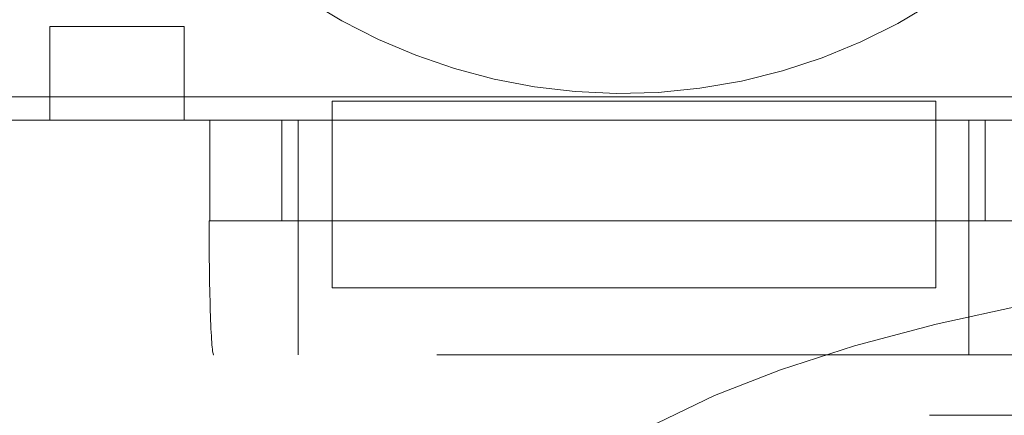
# Model space of a CAD drawing. Units: millimetres. Extents: x 11 to 205, y 5 to 292.
# Drawn here: x 94 to 94, y 188 to 188 of the extents above; entities that cross this region are included whole.
import ezdxf

# ---------------------------------------------------------------- set-up
doc = ezdxf.new("R2010")
doc.units = ezdxf.units.MM
doc.linetypes.add('HIDDEN', pattern=[1.905, 1.27, -0.635])

msp = doc.modelspace()

# ---------------------------------------------------------------- linework, layer by layer
at = {"color": 7, "linetype": 'HIDDEN', "lineweight": 18}
for p, q in [((93.52794, 188.30748), (93.52794, 188.37748)), ((93.52794, 188.37748), (93.62794, 188.37748)), ((93.62794, 188.37748), (93.62794, 188.30748)), ((94.43384, 188.32494), (92.00992, 188.32494)), ((93.73827, 188.32175), (93.73827, 188.30748)), ((94.18827, 188.32175), (93.73827, 188.32175)), ((94.18827, 188.32175), (94.18827, 188.30748)), ((93.73827, 188.30748), (92.68827, 188.30748)), ((92.77691, 188.30748), (93.64713, 188.30748)), ((93.64713, 188.23248), (93.64713, 188.30748)), ((93.70072, 188.30748), (93.70072, 188.23248)), ((93.71294, 188.23248), (93.71294, 188.30748)), ((93.73827, 188.23248), (93.73827, 188.30748)), ((94.18827, 188.30748), (93.73827, 188.30748)), ((94.18827, 188.30748), (94.18827, 188.23248)), ((94.4513, 188.30748), (94.18827, 188.30748)), ((94.21294, 188.23248), (94.21294, 188.30748)), ((94.2251, 188.23248), (94.2251, 188.30748)), ((93.64713, 188.23248), (93.64659, 188.23248)), ((93.64713, 188.23248), (94.27691, 188.23248)), ((93.71294, 188.23248), (93.71294, 188.13248)), ((94.18827, 188.23248), (93.73827, 188.23248)), ((93.73827, 188.18248), (93.73827, 188.23248)), ((94.18827, 188.18248), (94.18827, 188.23248)), ((94.21294, 188.23248), (94.21294, 188.13248)), ((93.73827, 188.18248), (94.18827, 188.18248)), ((86.19627, 188.13248), (94.57627, 188.13248)), ((95.01403, 188.08748), (94.18356, 188.08748))]:
    msp.add_line(p, q, dxfattribs=at)
for centre, end in [((93.95461, 188.75748), 53.41206), ((93.17961, 188.75748), 323.83216)]:
    msp.add_arc(centre, 0.43, 216.16784, end, dxfattribs=at)
for centre, major_axis, ratio, start_param, end_param in [((93.65008, 188.23248), (0, 0.1), 0.034921, 1.570796, 3.141593), ((94.73241, 187.96248), (-0.85508, 0), 0.292372, 4.712389, 6.283185)]:
    msp.add_ellipse(centre, major_axis=major_axis, ratio=ratio, start_param=start_param, end_param=end_param, dxfattribs=at)

doc.saveas('drawing.dxf')
